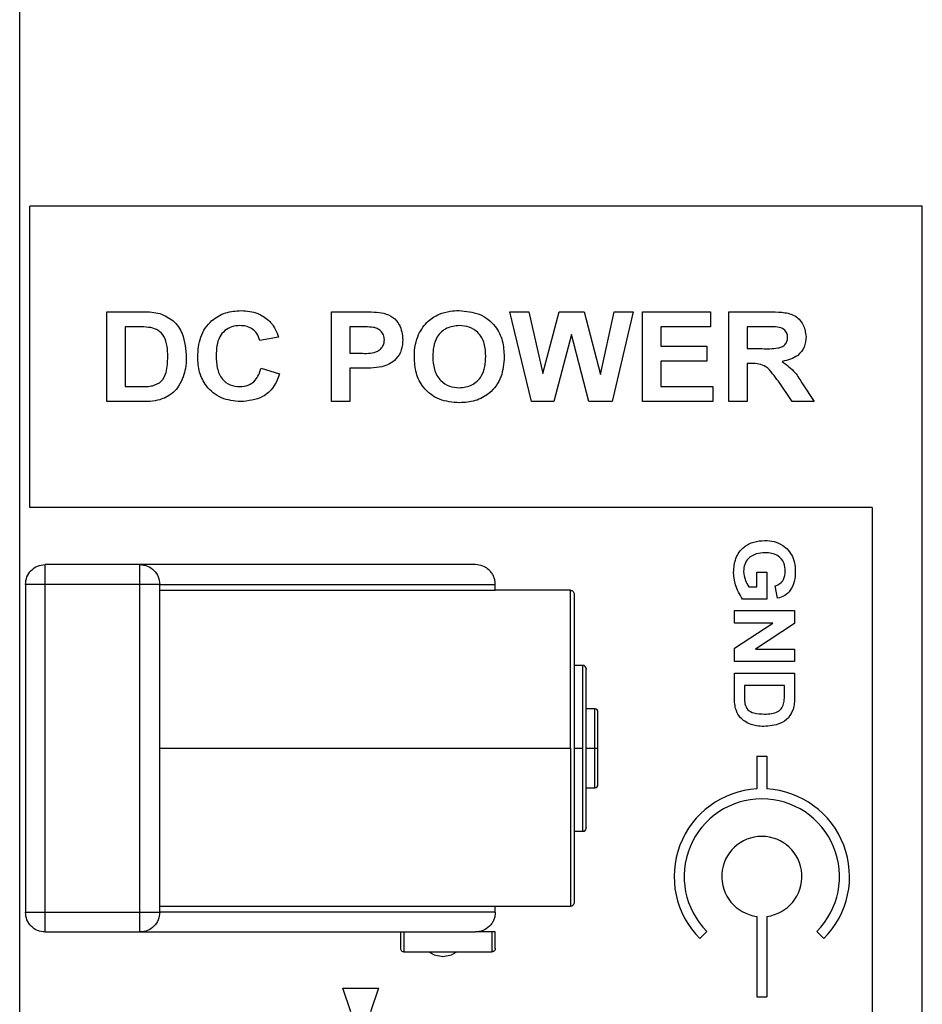
# Model space of a CAD drawing. Units: inches. Extents: x 0.1 to 16.9, y 0.1 to 10.9.
# Drawn here: x 8.2 to 9.1, y 8 to 9 of the extents above; entities that cross this region are included whole.
import ezdxf

# ---------------------------------------------------------------- set-up
doc = ezdxf.new("R2010")
doc.units = ezdxf.units.IN
doc.header["$MEASUREMENT"] = 0

msp = doc.modelspace()

# ---------------------------------------------------------------- linework, layer by layer
at = {"color": 7, "linetype": 'Continuous', "lineweight": 25}
for p, q in [((8.21695, 4.176), (8.21695, 9.376)), ((8.22695, 8.52635), (8.22695, 8.82663)), ((9.11695, 8.82663), (8.22695, 8.82663)), ((9.11695, 7.516), (9.11695, 8.82663)), ((8.30374, 8.72145), (8.33863, 8.72145)), ((8.30374, 8.63185), (8.30374, 8.72145)), ((8.52774, 8.72145), (8.55786, 8.72145)), ((8.52774, 8.63185), (8.52774, 8.72145)), ((8.70579, 8.72145), (8.72467, 8.72145)), ((8.72715, 8.63185), (8.70579, 8.72145)), ((8.72467, 8.72145), (8.73853, 8.65991)), ((8.73853, 8.65991), (8.75475, 8.72145)), ((8.75475, 8.72145), (8.77986, 8.72145)), ((8.77986, 8.72145), (8.79596, 8.65887)), ((8.79596, 8.65887), (8.80982, 8.72145)), ((8.8287, 8.72145), (8.8077, 8.63185)), ((8.80982, 8.72145), (8.8287, 8.72145)), ((8.83789, 8.72145), (8.90567, 8.72145)), ((8.83789, 8.63185), (8.83789, 8.72145)), ((8.90567, 8.72145), (8.90567, 8.70652)), ((8.92405, 8.72145), (8.96404, 8.72145)), ((8.92405, 8.63185), (8.92405, 8.72145)), ((8.33113, 8.70652), (8.32212, 8.70652)), ((8.32212, 8.70652), (8.32212, 8.64679)), ((8.55556, 8.70652), (8.54612, 8.70652)), ((8.54612, 8.70652), (8.54612, 8.6801)), ((8.85627, 8.70652), (8.85627, 8.68699)), ((8.90567, 8.70652), (8.85627, 8.70652)), ((8.95795, 8.70652), (8.94243, 8.70652)), ((8.94243, 8.70652), (8.94243, 8.68469)), ((8.4749, 8.69618), (8.45652, 8.69274)), ((8.76725, 8.69884), (8.74958, 8.63185)), ((8.78449, 8.63185), (8.76725, 8.69884)), ((8.85627, 8.68699), (8.90222, 8.68699)), ((8.90222, 8.68699), (8.90222, 8.67206)), ((8.54612, 8.6801), (8.55681, 8.6801)), ((8.94243, 8.68469), (8.95714, 8.68469)), ((8.85627, 8.67206), (8.85627, 8.64679)), ((8.90222, 8.67206), (8.85627, 8.67206)), ((8.94243, 8.66976), (8.94243, 8.63185)), ((8.94654, 8.66976), (8.94243, 8.66976)), ((8.45767, 8.66517), (8.47605, 8.65942)), ((8.54612, 8.66517), (8.54612, 8.63185)), ((8.55845, 8.66517), (8.54612, 8.66517)), ((8.32212, 8.64679), (8.3371, 8.64679)), ((8.85627, 8.64679), (8.90796, 8.64679)), ((8.90796, 8.64679), (8.90796, 8.63185)), ((8.98721, 8.63185), (8.97351, 8.65219)), ((8.99738, 8.64959), (9.00905, 8.63185)), ((8.33965, 8.63185), (8.30374, 8.63185)), ((8.54612, 8.63185), (8.52774, 8.63185)), ((8.74958, 8.63185), (8.72715, 8.63185)), ((8.8077, 8.63185), (8.78449, 8.63185)), ((8.90796, 8.63185), (8.83789, 8.63185)), ((8.94243, 8.63185), (8.92405, 8.63185)), ((9.00905, 8.63185), (8.98721, 8.63185)), ((9.06695, 8.52635), (8.22695, 8.52635)), ((9.06695, 8.52635), (9.06695, 7.576)), ((8.33687, 8.46937), (8.24238, 8.46937)), ((8.67152, 8.46937), (8.33687, 8.46937)), ((8.95185, 8.46197), (8.96185, 8.46197)), ((8.95185, 8.44735), (8.95185, 8.46197)), ((8.96185, 8.46197), (8.96185, 8.43505)), ((8.2227, 8.44968), (8.2227, 8.12291)), ((8.33687, 8.44968), (8.24238, 8.44968)), ((8.24238, 8.12291), (8.24238, 8.44968)), ((8.33687, 8.12291), (8.33687, 8.44968)), ((8.35655, 8.12291), (8.35655, 8.44968)), ((8.35655, 8.44968), (8.6912, 8.44968)), ((8.35655, 8.44378), (8.6912, 8.44378)), ((8.6912, 8.44378), (8.6912, 8.44968)), ((8.766, 8.44378), (8.6912, 8.44378)), ((8.94403, 8.44735), (8.95185, 8.44735)), ((8.97262, 8.43582), (8.97031, 8.44812)), ((8.96185, 8.43505), (8.93774, 8.43505)), ((8.92955, 8.42351), (8.98955, 8.42351)), ((8.92955, 8.4112), (8.92955, 8.42351)), ((8.98955, 8.42351), (8.98955, 8.41065)), ((8.92955, 8.38598), (8.96798, 8.4112)), ((8.96798, 8.4112), (8.92955, 8.4112)), ((8.98955, 8.41065), (8.95052, 8.38505)), ((8.92955, 8.37274), (8.92955, 8.38598)), ((8.95052, 8.38505), (8.98955, 8.38505)), ((8.98955, 8.38505), (8.98955, 8.37274)), ((8.98955, 8.37274), (8.92955, 8.37274)), ((8.7788, 8.36897), (8.76974, 8.36897)), ((8.92955, 8.33715), (8.92955, 8.3612)), ((8.92955, 8.3612), (8.98955, 8.3612)), ((8.98955, 8.3612), (8.98955, 8.33783)), ((8.93955, 8.34889), (8.93955, 8.33886)), ((8.97955, 8.34889), (8.93955, 8.34889)), ((8.97955, 8.34286), (8.97955, 8.34889)), ((8.79061, 8.32567), (8.78155, 8.32567)), ((8.35655, 8.2863), (8.766, 8.2863)), ((8.76994, 8.2863), (8.7786, 8.2863)), ((8.78175, 8.2863), (8.79041, 8.2863)), ((8.95195, 8.2785), (8.96195, 8.2785)), ((8.95195, 8.2785), (8.95195, 8.24582)), ((8.96195, 8.2785), (8.96195, 8.24582)), ((8.78155, 8.24693), (8.79061, 8.24693)), ((8.76974, 8.20362), (8.7788, 8.20362)), ((8.35655, 8.12882), (8.6912, 8.12882)), ((8.6912, 8.12882), (8.766, 8.12882)), ((8.6912, 8.12291), (8.6912, 8.12882)), ((8.24238, 8.12291), (8.33687, 8.12291)), ((8.6912, 8.12291), (8.35655, 8.12291)), ((8.95195, 8.11882), (8.95195, 8.0385)), ((8.96195, 8.11882), (8.96195, 8.0385)), ((8.24238, 8.10322), (8.33687, 8.10322)), ((8.33687, 8.10322), (8.67152, 8.10322)), ((8.68805, 8.10322), (8.67152, 8.10322)), ((8.8951, 8.09666), (8.90218, 8.10373)), ((9.01879, 8.09666), (9.01172, 8.10373)), ((8.59986, 8.08354), (8.68805, 8.08354)), ((8.54703, 8.02377), (8.53915, 8.04739)), ((8.53915, 8.04739), (8.57459, 8.04739)), ((8.57459, 8.04739), (8.56671, 8.02377)), ((8.95195, 8.0385), (8.96195, 8.0385))]:
    msp.add_line(p, q, dxfattribs=at)
at = {"color": 7, "linetype": 'Continuous', "lineweight": 25, "flags": 128}
for points in [[(8.62504, 8.08349), (8.63023, 8.08047), (8.63884, 8.07876)], [(8.63884, 8.07876), (8.64745, 8.08047), (8.65224, 8.08318)]]:
    msp.add_lwpolyline(points, dxfattribs=at)
at = {"color": 7, "linetype": 'Continuous', "lineweight": 25}
for centre, radius, start, end in [((8.7786, 8.36582), 0.00315, 0.00001, 88.11482), ((8.79041, 8.32252), 0.00315, 0.00001, 90.01686), ((8.79041, 8.25008), 0.00315, 270.01686, 0.00001), ((8.95695, 8.1585), 0.08746, 93.27725, 225), ((8.95695, 8.1585), 0.08746, 315, 86.72275), ((8.95695, 8.1585), 0.07746, 315, 225), ((8.7786, 8.20677), 0.00315, 268.11482, 0.00001), ((8.95695, 8.1585), 0.04, 277.18076, 262.81924)]:
    msp.add_arc(centre, radius, start, end, dxfattribs=at)
for points, knots in [([(8.33863, 8.72145), (8.34202, 8.72143), (8.34807, 8.7214), (8.354, 8.72025), (8.35661, 8.71975)], [0, 0, 0, 0, 0.560216, 1, 1, 1, 1]), ([(8.35661, 8.71975), (8.36139, 8.71766), (8.37096, 8.71349), (8.38157, 8.6973), (8.38246, 8.68395), (8.383, 8.67579)], [0, 0, 0, 0, 0.279464, 0.559713, 1, 1, 1, 1]), ([(8.39449, 8.67646), (8.39493, 8.68318), (8.39581, 8.69659), (8.40671, 8.71271), (8.42202, 8.72145), (8.43255, 8.72222), (8.43781, 8.7226)], [0, 0, 0, 0, 0.280546, 0.559372, 0.779414, 1, 1, 1, 1]), ([(8.43781, 8.7226), (8.44352, 8.72221), (8.4537, 8.72151), (8.46184, 8.71546), (8.46542, 8.7128)], [0, 0, 0, 0, 0.560055, 1, 1, 1, 1]), ([(8.55786, 8.72145), (8.56204, 8.72148), (8.56952, 8.72152), (8.57693, 8.72053), (8.58018, 8.72009)], [0, 0, 0, 0, 0.560316, 1, 1, 1, 1]), ([(8.58018, 8.72009), (8.58325, 8.7189), (8.58937, 8.71653), (8.59745, 8.70735), (8.59839, 8.69884), (8.59896, 8.69365)], [0, 0, 0, 0, 0.280459, 0.561216, 1, 1, 1, 1]), ([(8.61466, 8.69889), (8.61751, 8.70371), (8.62259, 8.71233), (8.63135, 8.71702), (8.63521, 8.71908)], [0, 0, 0, 0, 0.559736, 1, 1, 1, 1]), ([(8.63521, 8.71908), (8.63884, 8.72025), (8.64533, 8.72233), (8.65213, 8.72252), (8.65512, 8.7226)], [0, 0, 0, 0, 0.559604, 1, 1, 1, 1]), ([(8.65512, 8.7226), (8.66196, 8.72202), (8.67561, 8.72085), (8.69136, 8.70865), (8.69912, 8.69258), (8.69974, 8.68188), (8.70005, 8.67653)], [0, 0, 0, 0, 0.2800849, 0.5589704, 0.7791298, 1, 1, 1, 1]), ([(8.96404, 8.72145), (8.96826, 8.72138), (8.97669, 8.72124), (8.98747, 8.71932), (8.99434, 8.71416), (8.9996, 8.70732), (9.00045, 8.7009), (9.00101, 8.69663)], [0, 0, 0, 0, 0.2511701, 0.5009512, 0.6261684, 0.7514589, 1, 1, 1, 1]), ([(8.3476, 8.70566), (8.34454, 8.70597), (8.33906, 8.70653), (8.33355, 8.70652), (8.33113, 8.70652)], [0, 0, 0, 0, 0.5597767, 1, 1, 1, 1]), ([(8.36462, 8.67662), (8.36455, 8.68008), (8.36441, 8.687), (8.36168, 8.69642), (8.35555, 8.70341), (8.35026, 8.70491), (8.3476, 8.70566)], [0, 0, 0, 0, 0.2811294, 0.5608617, 0.7801165, 1, 1, 1, 1]), ([(8.43654, 8.70767), (8.43383, 8.70747), (8.42842, 8.70707), (8.42117, 8.703), (8.41362, 8.69362), (8.41318, 8.6843), (8.41287, 8.67777)], [0, 0, 0, 0, 0.187264, 0.374183, 0.560925, 1, 1, 1, 1]), ([(8.45652, 8.69274), (8.45568, 8.69514), (8.45401, 8.69995), (8.44856, 8.70478), (8.44251, 8.70733), (8.43853, 8.70755), (8.43654, 8.70767)], [0, 0, 0, 0, 0.279746, 0.559185, 0.77946, 1, 1, 1, 1]), ([(8.46542, 8.7128), (8.46779, 8.71003), (8.47202, 8.70509), (8.47402, 8.69891), (8.4749, 8.69618)], [0, 0, 0, 0, 0.559021, 1, 1, 1, 1]), ([(8.56961, 8.70589), (8.56699, 8.70612), (8.56232, 8.70654), (8.55762, 8.70652), (8.55556, 8.70652)], [0, 0, 0, 0, 0.559846, 1, 1, 1, 1]), ([(8.58058, 8.69338), (8.58043, 8.69509), (8.58013, 8.69851), (8.57716, 8.70244), (8.57352, 8.70492), (8.57091, 8.70557), (8.56961, 8.70589)], [0, 0, 0, 0, 0.2798805, 0.5591299, 0.7795149, 1, 1, 1, 1]), ([(8.65534, 8.70767), (8.65099, 8.70721), (8.6423, 8.70629), (8.63295, 8.69751), (8.62926, 8.68689), (8.62897, 8.6801), (8.62883, 8.67671)], [0, 0, 0, 0, 0.27956, 0.558132, 0.778756, 1, 1, 1, 1]), ([(8.68167, 8.67696), (8.68147, 8.68126), (8.68108, 8.68984), (8.67515, 8.7008), (8.66548, 8.70687), (8.65872, 8.7074), (8.65534, 8.70767)], [0, 0, 0, 0, 0.28098, 0.55972, 0.779545, 1, 1, 1, 1]), ([(8.97247, 8.70623), (8.96976, 8.70634), (8.96492, 8.70654), (8.96008, 8.70653), (8.95795, 8.70652)], [0, 0, 0, 0, 0.559929, 1, 1, 1, 1]), ([(8.98263, 8.69584), (8.98249, 8.69735), (8.98222, 8.70036), (8.9786, 8.70474), (8.9748, 8.70567), (8.97247, 8.70623)], [0, 0, 0, 0, 0.280773, 0.560522, 1, 1, 1, 1]), ([(8.61045, 8.67611), (8.61058, 8.6805), (8.61081, 8.68832), (8.61349, 8.69566), (8.61466, 8.69889)], [0, 0, 0, 0, 0.560189, 1, 1, 1, 1]), ([(8.95714, 8.68469), (8.96243, 8.68455), (8.96903, 8.68438), (8.9768, 8.68615), (8.98013, 8.68842), (8.98233, 8.69187), (8.98253, 8.69452), (8.98263, 8.69584)], [0, 0, 0, 0, 0.500993, 0.625882, 0.750549, 0.875164, 1, 1, 1, 1]), ([(9.00101, 8.69663), (9.00068, 8.69309), (9.00002, 8.68601), (8.99184, 8.67542), (8.98282, 8.67329), (8.97732, 8.67199)], [0, 0, 0, 0, 0.2808828, 0.560865, 1, 1, 1, 1]), ([(8.55681, 8.6801), (8.5621, 8.67991), (8.5687, 8.67968), (8.57575, 8.68316), (8.57848, 8.68597), (8.58029, 8.68949), (8.58048, 8.69209), (8.58058, 8.69338)], [0, 0, 0, 0, 0.499843, 0.624941, 0.749954, 0.874896, 1, 1, 1, 1]), ([(8.59896, 8.69365), (8.59873, 8.69015), (8.59828, 8.68315), (8.59302, 8.6746), (8.58591, 8.66897), (8.58068, 8.6673), (8.57807, 8.66646)], [0, 0, 0, 0, 0.28026, 0.559792, 0.779825, 1, 1, 1, 1]), ([(8.34924, 8.64765), (8.35251, 8.64878), (8.35906, 8.65106), (8.36419, 8.66284), (8.36446, 8.67138), (8.36462, 8.67662)], [0, 0, 0, 0, 0.2786405, 0.5582247, 1, 1, 1, 1]), ([(8.43715, 8.63185), (8.43063, 8.63251), (8.41759, 8.63383), (8.40289, 8.64586), (8.3954, 8.66111), (8.39479, 8.67134), (8.39449, 8.67646)], [0, 0, 0, 0, 0.279795, 0.559011, 0.779184, 1, 1, 1, 1]), ([(8.41287, 8.67777), (8.413, 8.67364), (8.41328, 8.66541), (8.41769, 8.65432), (8.42665, 8.64772), (8.43316, 8.6471), (8.43641, 8.64679)], [0, 0, 0, 0, 0.281339, 0.560364, 0.779966, 1, 1, 1, 1]), ([(8.65537, 8.6307), (8.64858, 8.63126), (8.63503, 8.63236), (8.61926, 8.64429), (8.6114, 8.66017), (8.61076, 8.6708), (8.61045, 8.67611)], [0, 0, 0, 0, 0.280181, 0.559054, 0.779183, 1, 1, 1, 1]), ([(8.62883, 8.67671), (8.62904, 8.67238), (8.62948, 8.66375), (8.63565, 8.65293), (8.64515, 8.64656), (8.65194, 8.64595), (8.65534, 8.64564)], [0, 0, 0, 0, 0.28094, 0.559816, 0.779751, 1, 1, 1, 1]), ([(8.65534, 8.64564), (8.65968, 8.64616), (8.66837, 8.64719), (8.67753, 8.65616), (8.68123, 8.66677), (8.68152, 8.67356), (8.68167, 8.67696)], [0, 0, 0, 0, 0.2792904, 0.558115, 0.7787261, 1, 1, 1, 1]), ([(8.70005, 8.67653), (8.69956, 8.66972), (8.69858, 8.65614), (8.68705, 8.64011), (8.67134, 8.63176), (8.6607, 8.63106), (8.65537, 8.6307)], [0, 0, 0, 0, 0.280373, 0.559197, 0.779284, 1, 1, 1, 1]), ([(8.383, 8.67579), (8.38291, 8.67216), (8.38275, 8.66567), (8.3809, 8.65946), (8.38009, 8.65673)], [0, 0, 0, 0, 0.560054, 1, 1, 1, 1]), ([(8.57807, 8.66646), (8.57442, 8.666), (8.5679, 8.66519), (8.56134, 8.66517), (8.55845, 8.66517)], [0, 0, 0, 0, 0.559823, 1, 1, 1, 1]), ([(8.97351, 8.65219), (8.97155, 8.65469), (8.96763, 8.65967), (8.96206, 8.66688), (8.95405, 8.66979), (8.94905, 8.66977), (8.94654, 8.66976)], [0, 0, 0, 0, 0.280895, 0.561008, 0.779439, 1, 1, 1, 1]), ([(8.97732, 8.67199), (8.98185, 8.66851), (8.98997, 8.66229), (8.99511, 8.65348), (8.99738, 8.64959)], [0, 0, 0, 0, 0.558253, 1, 1, 1, 1]), ([(8.38009, 8.65673), (8.37872, 8.65343), (8.37628, 8.64754), (8.3719, 8.64293), (8.36997, 8.6409)], [0, 0, 0, 0, 0.559965, 1, 1, 1, 1]), ([(8.43641, 8.64679), (8.43927, 8.64706), (8.44499, 8.64761), (8.45377, 8.65377), (8.45619, 8.66085), (8.45767, 8.66517)], [0, 0, 0, 0, 0.280601, 0.560669, 1, 1, 1, 1]), ([(8.47605, 8.65942), (8.47432, 8.65489), (8.47089, 8.64584), (8.45741, 8.6338), (8.44483, 8.63259), (8.43715, 8.63185)], [0, 0, 0, 0, 0.281077, 0.561053, 1, 1, 1, 1]), ([(8.3371, 8.64679), (8.33938, 8.64679), (8.34345, 8.64679), (8.34747, 8.64738), (8.34924, 8.64765)], [0, 0, 0, 0, 0.560196, 1, 1, 1, 1]), ([(8.36997, 8.6409), (8.36767, 8.63917), (8.36357, 8.63607), (8.35871, 8.63446), (8.35656, 8.63376)], [0, 0, 0, 0, 0.5594789, 1, 1, 1, 1]), ([(8.35656, 8.63376), (8.35344, 8.6331), (8.34786, 8.63192), (8.34216, 8.63187), (8.33965, 8.63185)], [0, 0, 0, 0, 0.55961, 1, 1, 1, 1]), ([(8.92878, 8.46178), (8.92916, 8.46647), (8.92991, 8.47583), (8.9378, 8.487), (8.94875, 8.49258), (8.95608, 8.4932), (8.95975, 8.49351)], [0, 0, 0, 0, 0.280311, 0.559097, 0.779366, 1, 1, 1, 1]), ([(8.95975, 8.49351), (8.96291, 8.4933), (8.96922, 8.49289), (8.97738, 8.48922), (8.98364, 8.48391), (8.98611, 8.47959), (8.98735, 8.47743)], [0, 0, 0, 0, 0.280093, 0.559871, 0.779865, 1, 1, 1, 1]), ([(8.96024, 8.4812), (8.95723, 8.48105), (8.95122, 8.48075), (8.94361, 8.47652), (8.93936, 8.46976), (8.93897, 8.46503), (8.93878, 8.46267)], [0, 0, 0, 0, 0.280966, 0.559692, 0.779579, 1, 1, 1, 1]), ([(8.98031, 8.46262), (8.98006, 8.46554), (8.97956, 8.47137), (8.97414, 8.47802), (8.96709, 8.48087), (8.96253, 8.48109), (8.96024, 8.4812)], [0, 0, 0, 0, 0.280078, 0.558619, 0.778904, 1, 1, 1, 1]), ([(8.98735, 8.47743), (8.98835, 8.47471), (8.99014, 8.46987), (8.99026, 8.46471), (8.99031, 8.46244)], [0, 0, 0, 0, 0.559279, 1, 1, 1, 1]), ([(8.2227, 8.44968), (8.22299, 8.45226), (8.22358, 8.45742), (8.22814, 8.46393), (8.23464, 8.46848), (8.2398, 8.46907), (8.24238, 8.46937)], [0, 0, 0, 0, 0.249997, 0.500001, 0.749998, 1, 1, 1, 1]), ([(8.24238, 8.44968), (8.24238, 8.45226), (8.24238, 8.45742), (8.24238, 8.46393), (8.24238, 8.46848), (8.24238, 8.46907), (8.24238, 8.46937)], [0, 0, 0, 0, 0.2499963, 0.5000003, 0.7499976, 1, 1, 1, 1]), ([(8.33687, 8.46937), (8.33945, 8.46907), (8.34461, 8.46848), (8.35111, 8.46393), (8.35567, 8.45742), (8.35626, 8.45226), (8.35655, 8.44968)], [0, 0, 0, 0, 0.250002, 0.500001, 0.750003, 1, 1, 1, 1]), ([(8.33687, 8.44968), (8.33687, 8.45226), (8.33687, 8.45742), (8.33687, 8.46393), (8.33687, 8.46848), (8.33687, 8.46907), (8.33687, 8.46937)], [0, 0, 0, 0, 0.2499963, 0.5000003, 0.7499976, 1, 1, 1, 1]), ([(8.6912, 8.44968), (8.69113, 8.45092), (8.69098, 8.45349), (8.68981, 8.4572), (8.68798, 8.46071), (8.68448, 8.46494), (8.67886, 8.46859), (8.67396, 8.46911), (8.67152, 8.46937)], [0, 0, 0, 0, 0.099226, 0.20482, 0.319756, 0.446344, 0.724052, 1, 1, 1, 1]), ([(8.93774, 8.43505), (8.9349, 8.43966), (8.92982, 8.44791), (8.9291, 8.45753), (8.92878, 8.46178)], [0, 0, 0, 0, 0.558951, 1, 1, 1, 1]), ([(8.93878, 8.46267), (8.93914, 8.45959), (8.9398, 8.45409), (8.94273, 8.44941), (8.94403, 8.44735)], [0, 0, 0, 0, 0.5592099, 1, 1, 1, 1]), ([(8.97031, 8.44812), (8.97197, 8.44879), (8.97527, 8.45013), (8.97952, 8.45521), (8.98001, 8.45981), (8.98031, 8.46262)], [0, 0, 0, 0, 0.280615, 0.561102, 1, 1, 1, 1]), ([(8.99031, 8.46244), (8.99017, 8.45917), (8.98989, 8.45265), (8.98624, 8.44409), (8.97999, 8.43815), (8.97508, 8.4366), (8.97262, 8.43582)], [0, 0, 0, 0, 0.280722, 0.560102, 0.779936, 1, 1, 1, 1]), ([(8.24238, 8.44968), (8.2398, 8.44968), (8.23464, 8.44968), (8.22814, 8.44968), (8.22358, 8.44968), (8.22299, 8.44968), (8.2227, 8.44968)], [0, 0, 0, 0, 0.25, 0.5, 0.749999, 1, 1, 1, 1]), ([(8.35655, 8.44968), (8.35626, 8.44968), (8.35567, 8.44968), (8.35111, 8.44968), (8.34461, 8.44968), (8.33945, 8.44968), (8.33687, 8.44968)], [0, 0, 0, 0, 0.250001, 0.499999, 0.75, 1, 1, 1, 1]), ([(8.766, 8.2863), (8.766, 8.2966), (8.766, 8.31722), (8.766, 8.34695), (8.766, 8.37435), (8.766, 8.39836), (8.766, 8.4181), (8.766, 8.43265), (8.766, 8.44202), (8.766, 8.44319), (8.766, 8.44378)], [0, 0, 0, 0, 0.1250008, 0.2500005, 0.3750006, 0.5, 0.6250001, 0.75, 0.8749999, 1, 1, 1, 1]), ([(8.766, 8.44378), (8.76652, 8.44372), (8.76755, 8.4436), (8.76885, 8.44269), (8.76976, 8.44139), (8.76988, 8.44035), (8.76994, 8.43984)], [0, 0, 0, 0, 0.249985, 0.499999, 0.749973, 1, 1, 1, 1]), ([(8.76994, 8.43984), (8.76994, 8.43927), (8.76994, 8.43813), (8.76994, 8.42899), (8.76994, 8.4148), (8.76994, 8.39556), (8.76994, 8.37215), (8.76994, 8.34543), (8.76994, 8.31644), (8.76994, 8.2863), (8.76994, 8.25615), (8.76994, 8.22716), (8.76994, 8.20044), (8.76994, 8.17703), (8.76994, 8.15779), (8.76994, 8.1436), (8.76994, 8.13447), (8.76994, 8.13332), (8.76994, 8.13275)], [0, 0, 0, 0, 0.0624999, 0.1250001, 0.1875001, 0.2499999, 0.3125, 0.3749998, 0.4375001, 0.5000002, 0.5625002, 0.625, 0.6874998, 0.7499999, 0.8125, 0.875, 0.9375, 1, 1, 1, 1]), ([(8.78175, 8.20729), (8.78175, 8.20712), (8.78175, 8.206), (8.78175, 8.21102), (8.78175, 8.22237), (8.78175, 8.24024), (8.78175, 8.26214), (8.78175, 8.2863), (8.78175, 8.31045), (8.78175, 8.33236), (8.78175, 8.35022), (8.78175, 8.36157), (8.78175, 8.36659), (8.78175, 8.36547), (8.78175, 8.3653)], [0, 0, 0, 0, 0.016611, 0.113289, 0.209967, 0.306645, 0.403322, 0.5, 0.596678, 0.693356, 0.790033, 0.886711, 0.983389, 1, 1, 1, 1]), ([(8.97897, 8.33183), (8.97918, 8.33388), (8.97955, 8.33755), (8.97955, 8.34124), (8.97955, 8.34286)], [0, 0, 0, 0, 0.5597722, 1, 1, 1, 1]), ([(8.93082, 8.32583), (8.93038, 8.32792), (8.92959, 8.33165), (8.92956, 8.33547), (8.92955, 8.33715)], [0, 0, 0, 0, 0.559611, 1, 1, 1, 1]), ([(8.93955, 8.33886), (8.93955, 8.33733), (8.93955, 8.33461), (8.93995, 8.33192), (8.94012, 8.33073)], [0, 0, 0, 0, 0.560172, 1, 1, 1, 1]), ([(8.98955, 8.33783), (8.98953, 8.33557), (8.98951, 8.33151), (8.98874, 8.32754), (8.9884, 8.32579)], [0, 0, 0, 0, 0.560211, 1, 1, 1, 1]), ([(8.79356, 8.2863), (8.79356, 8.29104), (8.79356, 8.30053), (8.79356, 8.31251), (8.79356, 8.32088), (8.79356, 8.32197), (8.79356, 8.32252)], [0, 0, 0, 0, 0.25, 0.500001, 0.75, 1, 1, 1, 1]), ([(8.9356, 8.31685), (8.93445, 8.31839), (8.93237, 8.32113), (8.9313, 8.32439), (8.93082, 8.32583)], [0, 0, 0, 0, 0.559439, 1, 1, 1, 1]), ([(8.94012, 8.33073), (8.94088, 8.32854), (8.94241, 8.32416), (8.95029, 8.32072), (8.95602, 8.32054), (8.95952, 8.32043)], [0, 0, 0, 0, 0.278632, 0.558219, 1, 1, 1, 1]), ([(8.9884, 8.32579), (8.98701, 8.32259), (8.98421, 8.31619), (8.97337, 8.30909), (8.96443, 8.30849), (8.95897, 8.30812)], [0, 0, 0, 0, 0.2794404, 0.5596911, 1, 1, 1, 1]), ([(8.95952, 8.32043), (8.96429, 8.32058), (8.97094, 8.32079), (8.97746, 8.32651), (8.97846, 8.33005), (8.97897, 8.33183)], [0, 0, 0, 0, 0.558834, 0.779139, 1, 1, 1, 1]), ([(8.9462, 8.31007), (8.944, 8.31099), (8.94005, 8.31262), (8.93696, 8.31556), (8.9356, 8.31685)], [0, 0, 0, 0, 0.559943, 1, 1, 1, 1]), ([(8.95897, 8.30812), (8.95654, 8.30818), (8.95219, 8.30829), (8.94803, 8.30953), (8.9462, 8.31007)], [0, 0, 0, 0, 0.560063, 1, 1, 1, 1]), ([(8.766, 8.2863), (8.766, 8.27599), (8.766, 8.25537), (8.766, 8.22564), (8.766, 8.19824), (8.766, 8.17423), (8.766, 8.15449), (8.766, 8.13994), (8.766, 8.13057), (8.766, 8.1294), (8.766, 8.12882)], [0, 0, 0, 0, 0.125, 0.249999, 0.375, 0.5, 0.625, 0.75, 0.875, 1, 1, 1, 1]), ([(8.79041, 8.2863), (8.79083, 8.2863), (8.79165, 8.2863), (8.79269, 8.2863), (8.79342, 8.2863), (8.79352, 8.2863), (8.79356, 8.2863)], [0, 0, 0, 0, 0.249998, 0.499997, 0.750003, 1, 1, 1, 1]), ([(8.79356, 8.25008), (8.79356, 8.25062), (8.79356, 8.25171), (8.79356, 8.26008), (8.79356, 8.27206), (8.79356, 8.28155), (8.79356, 8.2863)], [0, 0, 0, 0, 0.25, 0.500002, 0.749999, 1, 1, 1, 1]), ([(8.76994, 8.13275), (8.76988, 8.13224), (8.76976, 8.1312), (8.76885, 8.1299), (8.76755, 8.12899), (8.76652, 8.12887), (8.766, 8.12882)], [0, 0, 0, 0, 0.249988, 0.499976, 0.749987, 1, 1, 1, 1]), ([(8.2227, 8.12291), (8.22299, 8.12291), (8.22358, 8.12291), (8.22814, 8.12291), (8.23464, 8.12291), (8.2398, 8.12291), (8.24238, 8.12291)], [0, 0, 0, 0, 0.2500009, 0.5000002, 0.7499996, 1, 1, 1, 1]), ([(8.24238, 8.10322), (8.2398, 8.10352), (8.23464, 8.10411), (8.22814, 8.10866), (8.22358, 8.11517), (8.22299, 8.12033), (8.2227, 8.12291)], [0, 0, 0, 0, 0.249999, 0.499994, 0.749996, 1, 1, 1, 1]), ([(8.24238, 8.10322), (8.24238, 8.10352), (8.24238, 8.10411), (8.24238, 8.10866), (8.24238, 8.11517), (8.24238, 8.12033), (8.24238, 8.12291)], [0, 0, 0, 0, 0.2499987, 0.4999941, 0.7499962, 1, 1, 1, 1]), ([(8.33687, 8.10322), (8.33687, 8.10352), (8.33687, 8.10411), (8.33687, 8.10866), (8.33687, 8.11517), (8.33687, 8.12033), (8.33687, 8.12291)], [0, 0, 0, 0, 0.249999, 0.499994, 0.749996, 1, 1, 1, 1]), ([(8.33687, 8.12291), (8.33945, 8.12291), (8.34461, 8.12291), (8.35111, 8.12291), (8.35567, 8.12291), (8.35626, 8.12291), (8.35655, 8.12291)], [0, 0, 0, 0, 0.25, 0.500001, 0.75, 1, 1, 1, 1]), ([(8.35655, 8.12291), (8.35626, 8.12033), (8.35567, 8.11517), (8.35111, 8.10866), (8.34461, 8.10411), (8.33945, 8.10352), (8.33687, 8.10322)], [0, 0, 0, 0, 0.250004, 0.500006, 0.750004, 1, 1, 1, 1]), ([(8.6912, 8.12291), (8.69113, 8.12167), (8.69099, 8.1191), (8.68983, 8.11539), (8.68799, 8.11188), (8.68447, 8.10765), (8.67886, 8.104), (8.67396, 8.10348), (8.67152, 8.10322)], [0, 0, 0, 0, 0.099226, 0.2048198, 0.3197558, 0.4463433, 0.7240505, 1, 1, 1, 1]), ([(8.59671, 8.10322), (8.59671, 8.10106), (8.59671, 8.09672), (8.59671, 8.09126), (8.59671, 8.08744), (8.59671, 8.08694), (8.59671, 8.08669)], [0, 0, 0, 0, 0.250005, 0.500002, 0.750002, 1, 1, 1, 1]), ([(8.59986, 8.10322), (8.59986, 8.10065), (8.59986, 8.09549), (8.59986, 8.08898), (8.59986, 8.08443), (8.59986, 8.08384), (8.59986, 8.08354)], [0, 0, 0, 0, 0.250005, 0.499999, 0.750002, 1, 1, 1, 1]), ([(8.68805, 8.08354), (8.68805, 8.08384), (8.68805, 8.08443), (8.68805, 8.08898), (8.68805, 8.09549), (8.68805, 8.10065), (8.68805, 8.10322)], [0, 0, 0, 0, 0.249998, 0.500001, 0.749995, 1, 1, 1, 1]), ([(8.6912, 8.10322), (8.69115, 8.10322), (8.69106, 8.10322), (8.69033, 8.10322), (8.68929, 8.10322), (8.68846, 8.10322), (8.68805, 8.10322)], [0, 0, 0, 0, 0.25, 0.499999, 0.750002, 1, 1, 1, 1]), ([(8.6912, 8.08669), (8.6912, 8.08694), (8.6912, 8.08744), (8.6912, 8.09126), (8.6912, 8.09672), (8.6912, 8.10106), (8.6912, 8.10322)], [0, 0, 0, 0, 0.249998, 0.499998, 0.749995, 1, 1, 1, 1]), ([(8.59671, 8.08669), (8.59676, 8.08628), (8.59685, 8.08545), (8.59758, 8.08441), (8.59862, 8.08368), (8.59945, 8.08359), (8.59986, 8.08354)], [0, 0, 0, 0, 0.250002, 0.499981, 0.750001, 1, 1, 1, 1]), ([(8.6912, 8.08669), (8.69115, 8.08628), (8.69106, 8.08545), (8.69033, 8.08441), (8.68929, 8.08368), (8.68846, 8.08359), (8.68805, 8.08354)], [0, 0, 0, 0, 0.250004, 0.499982, 0.750002, 1, 1, 1, 1])]:
    msp.add_open_spline(points, degree=3, knots=knots, dxfattribs=at)
at = {"color": 8, "linetype": 'Continuous', "lineweight": 25}
for points, knots in [([(8.7786, 8.2863), (8.7786, 8.29461), (8.7786, 8.31123), (8.7786, 8.33387), (8.7786, 8.35239), (8.7786, 8.36431), (8.7786, 8.36965), (8.7786, 8.36854), (8.7786, 8.36835)], [0, 0, 0, 0, 0.191953, 0.383905, 0.575857, 0.76781, 0.959762, 1, 1, 1, 1]), ([(8.79041, 8.2863), (8.79041, 8.29145), (8.79041, 8.30177), (8.79041, 8.31479), (8.79041, 8.32389), (8.79041, 8.32507), (8.79041, 8.32567)], [0, 0, 0, 0, 0.25, 0.500002, 0.75, 1, 1, 1, 1]), ([(8.7786, 8.20424), (8.7786, 8.20405), (8.7786, 8.20294), (8.7786, 8.20828), (8.7786, 8.22021), (8.7786, 8.23872), (8.7786, 8.26136), (8.7786, 8.27799), (8.7786, 8.2863)], [0, 0, 0, 0, 0.040215, 0.232172, 0.42413, 0.616086, 0.808045, 1, 1, 1, 1]), ([(8.79041, 8.24693), (8.79041, 8.24752), (8.79041, 8.2487), (8.79041, 8.25781), (8.79041, 8.27082), (8.79041, 8.28114), (8.79041, 8.2863)], [0, 0, 0, 0, 0.249999, 0.5, 0.749999, 1, 1, 1, 1])]:
    msp.add_open_spline(points, degree=3, knots=knots, dxfattribs=at)

doc.saveas('drawing.dxf')
